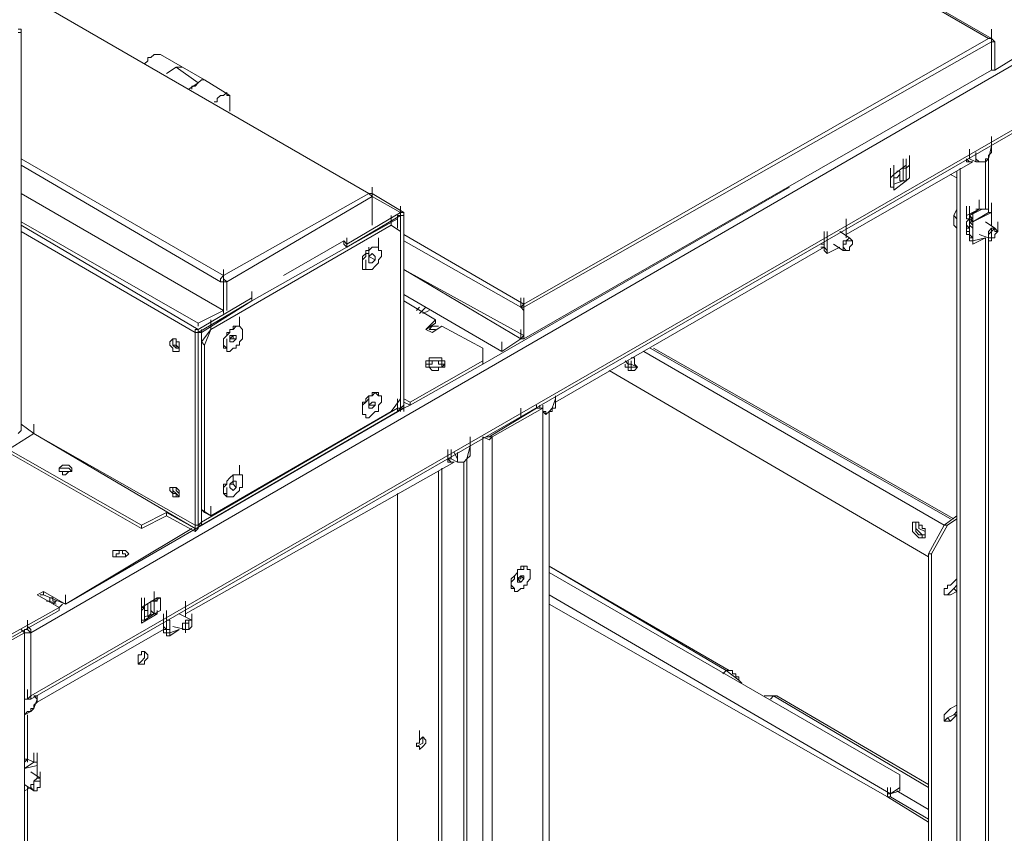
# Model space of a CAD drawing. Units: inches. Extents: x 2 to 295, y 2 to 208.
# Drawn here: x 171 to 184, y 75 to 86 of the extents above; entities that cross this region are included whole.
import ezdxf

# ---------------------------------------------------------------- set-up
doc = ezdxf.new("R2010")
doc.units = ezdxf.units.IN
doc.header["$MEASUREMENT"] = 0
doc.layers.add('OLCU', color=7, linetype='Continuous')

msp = doc.modelspace()

# ---------------------------------------------------------------- linework, layer by layer
at = {"layer": 'OLCU', "color": 7, "lineweight": 18, "true_color": 0xffffff}
for points in [[(183.645, 85.467), (171.369, 92.536)], [(183.603, 85.467), (171.369, 92.536)], [(195.583, 91.859), (170.776, 77.508)], [(195.583, 90.97), (170.776, 76.661)], [(170.776, 76.619), (195.583, 90.928)], [(175.306, 83.392), (163.071, 90.462)], [(163.071, 90.462), (175.306, 83.392)], [(170.607, 85.551), (170.649, 85.551), (170.649, 85.594), (170.607, 85.594)], [(170.649, 80.217), (170.649, 85.594)], [(183.645, 85.467), (183.645, 85.594)], [(177.38, 81.911), (183.603, 85.467)], [(183.645, 85.425), (183.645, 85.467), (183.603, 85.467)], [(183.645, 85.467), (183.603, 85.467)], [(183.645, 85.425), (183.645, 85.551)], [(183.688, 85.425), (183.645, 85.467)], [(177.38, 81.869), (183.645, 85.425)], [(183.645, 85.044), (183.645, 85.425)], [(183.645, 85.425), (183.645, 85.044)], [(183.688, 85.425), (183.645, 85.425)], [(183.688, 85.425), (183.688, 85.044)], [(172.512, 85.255), (172.427, 85.255), (172.385, 85.213), (172.343, 85.213), (172.343, 85.17), (172.3, 85.128)], [(172.808, 85.086), (172.512, 85.255)], [(172.724, 85.086), (172.596, 85.001)], [(173.02, 84.874), (172.724, 85.086)], [(172.808, 85.086), (172.724, 85.086)], [(172.808, 85.086), (172.724, 85.086)], [(173.105, 84.916), (172.808, 85.086)], [(183.645, 85.044), (183.645, 85.17)], [(177.38, 81.445), (183.645, 85.044)], [(183.688, 85.044), (183.645, 85.044)], [(173.02, 84.874), (172.892, 84.789)], [(172.935, 84.789), (172.935, 84.832), (172.977, 84.832), (173.02, 84.874), (173.062, 84.916), (173.105, 84.916)], [(173.105, 84.916), (173.062, 84.916), (173.02, 84.874)], [(173.443, 84.705), (173.105, 84.916)], [(173.231, 84.62), (173.273, 84.62), (173.273, 84.663), (173.316, 84.705), (173.358, 84.705), (173.401, 84.747), (173.401, 84.705), (173.443, 84.705), (173.443, 84.62)], [(173.443, 84.62), (173.443, 84.493)], [(183.645, 84.027), (183.645, 84.154)], [(183.603, 83.858), (183.645, 84.027)], [(183.645, 84.027), (183.645, 84.027)], [(183.645, 83.943), (183.645, 84.027)], [(182.545, 83.773), (182.545, 83.9)], [(183.434, 83.943), (183.434, 83.858)], [(183.434, 83.943), (183.434, 83.858)], [(183.603, 83.858), (183.603, 83.9), (183.645, 83.943)], [(183.392, 83.816), (181.698, 82.842)], [(182.333, 83.647), (182.333, 83.773)], [(182.333, 83.647), (182.333, 83.773)], [(182.333, 83.647), (182.333, 83.773)], [(182.333, 83.647), (182.333, 83.773)], [(182.333, 83.647), (182.333, 83.773)], [(182.333, 83.647), (182.333, 83.773)], [(182.502, 83.773), (182.333, 83.647)], [(182.46, 83.731), (182.46, 83.858)], [(182.46, 83.731), (182.46, 83.773)], [(182.502, 83.731), (182.502, 83.858)], [(182.502, 83.731), (182.502, 83.858)], [(182.502, 83.731), (182.545, 83.773)], [(182.502, 83.731), (182.502, 83.773)], [(182.545, 83.604), (182.545, 83.773)], [(183.307, 83.858), (183.307, 83.816), (183.392, 83.816)], [(183.349, 83.858), (183.434, 83.816)], [(183.349, 83.858), (183.349, 83.858)], [(183.434, 83.858), (183.434, 83.816)], [(183.434, 83.858), (183.434, 83.858), (183.476, 83.816), (183.519, 83.816)], [(183.434, 83.816), (183.519, 83.816)], [(183.519, 83.816), (183.561, 83.816), (183.603, 83.858)], [(183.519, 83.816), (183.561, 83.816)], [(183.561, 83.816), (183.561, 83.858), (183.603, 83.858)], [(182.291, 83.604), (182.291, 83.731)], [(182.291, 83.604), (182.333, 83.647)], [(182.333, 83.604), (182.375, 83.604), (182.417, 83.647), (182.417, 83.689), (182.375, 83.689)], [(182.333, 83.689), (182.333, 83.647)], [(182.333, 83.477), (182.333, 83.647)], [(182.333, 83.477), (182.333, 83.647)], [(182.333, 83.647), (182.333, 83.647)], [(182.333, 83.647), (182.333, 83.647)], [(182.417, 83.562), (182.417, 83.689)], [(182.417, 83.562), (182.417, 83.689)], [(182.46, 83.731), (182.46, 83.604)], [(182.46, 83.731), (182.502, 83.731)], [(182.46, 83.731), (182.46, 83.562)], [(182.502, 83.731), (182.46, 83.731)], [(182.46, 83.731), (182.502, 83.731)], [(182.46, 83.562), (182.46, 83.689)], [(182.46, 83.562), (182.46, 83.689)], [(182.502, 83.731), (182.502, 83.562)], [(182.502, 83.731), (182.502, 83.731)], [(183.18, 83.604), (183.095, 83.647)], [(183.18, 50.796), (183.18, 83.689)], [(183.222, 50.838), (183.222, 83.731)], [(175.348, 83.35), (175.348, 83.477)], [(175.348, 83.35), (175.348, 83.477)], [(182.291, 83.477), (182.291, 83.604)], [(182.291, 83.477), (182.291, 83.604)], [(182.291, 83.477), (182.333, 83.477)], [(182.333, 83.519), (182.46, 83.562)], [(182.333, 83.435), (182.502, 83.562)], [(182.333, 83.519), (182.46, 83.562)], [(182.333, 83.477), (182.333, 83.477)], [(182.333, 83.477), (182.333, 83.435)], [(182.417, 83.562), (182.46, 83.562)], [(182.46, 83.604), (182.46, 83.562)], [(182.46, 83.604), (182.46, 83.604)], [(182.46, 83.562), (182.502, 83.562)], [(182.46, 83.562), (182.502, 83.562)], [(182.545, 83.604), (182.502, 83.562)], [(182.502, 83.562), (182.502, 83.604)], [(173.358, 82.292), (175.306, 83.392)], [(173.401, 82.207), (175.348, 83.35)], [(175.348, 83.35), (175.306, 83.392)], [(175.348, 83.392), (175.306, 83.392)], [(175.306, 83.392), (175.348, 83.392)], [(175.771, 83.138), (175.348, 83.392)], [(175.348, 83.392), (175.348, 83.35)], [(175.348, 82.969), (175.348, 83.35)], [(175.348, 82.969), (175.348, 83.35)], [(175.348, 82.969), (175.348, 83.35)], [(183.307, 83.096), (183.307, 83.223)], [(183.349, 83.096), (183.349, 83.223)], [(183.349, 83.096), (183.349, 83.223)], [(183.349, 83.096), (183.349, 83.223)], [(183.476, 83.181), (183.476, 83.308)], [(183.603, 83.181), (183.603, 83.308)], [(183.603, 83.181), (183.603, 83.308)], [(183.645, 83.138), (183.645, 83.266)], [(183.645, 83.138), (183.645, 83.266)], [(183.645, 83.138), (183.645, 83.266)], [(183.645, 83.138), (183.645, 83.266)], [(183.645, 83.138), (183.645, 83.266)], [(175.729, 83.138), (175.009, 82.715)], [(175.729, 83.096), (175.009, 82.673)], [(175.602, 82.969), (175.602, 83.096)], [(175.687, 83.054), (175.687, 83.096), (175.729, 83.096)], [(175.729, 83.096), (175.729, 83.138)], [(175.771, 83.096), (175.771, 83.138), (175.729, 83.138)], [(175.729, 82.885), (175.729, 83.096)], [(175.771, 83.096), (175.729, 83.096)], [(175.729, 83.096), (175.729, 83.096)], [(175.729, 80.514), (175.729, 83.096)], [(175.771, 80.556), (175.771, 83.096)], [(183.137, 83.096), (183.18, 83.181)], [(183.18, 83.054), (183.137, 83.096)], [(183.137, 83.054), (183.137, 83.096)], [(183.18, 83.181), (183.18, 83.181)], [(183.307, 83.096), (183.476, 83.181)], [(183.307, 83.054), (183.307, 83.181)], [(183.307, 83.054), (183.307, 83.181)], [(183.307, 83.096), (183.307, 83.054)], [(183.476, 83.181), (183.349, 83.096)], [(183.349, 83.054), (183.349, 83.181)], [(183.349, 83.096), (183.519, 83.181)], [(183.349, 83.011), (183.349, 83.138)], [(183.349, 83.011), (183.349, 83.138)], [(183.392, 83.054), (183.349, 83.096)], [(183.392, 83.011), (183.349, 83.096)], [(183.349, 83.096), (183.349, 83.096)], [(183.349, 83.096), (183.349, 83.096)], [(183.349, 83.096), (183.349, 83.054)], [(183.349, 83.054), (183.349, 83.096)], [(183.392, 83.011), (183.392, 83.138)], [(183.392, 83.011), (183.645, 83.138)], [(183.392, 83.011), (183.392, 83.138)], [(183.392, 83.011), (183.392, 83.138)], [(183.392, 83.011), (183.392, 83.138)], [(183.392, 83.011), (183.392, 83.138)], [(183.392, 83.011), (183.603, 83.138)], [(183.392, 83.011), (183.392, 83.138)], [(183.392, 83.011), (183.392, 83.138)], [(183.476, 83.181), (183.434, 83.181)], [(183.519, 83.181), (183.476, 83.181)], [(183.519, 83.181), (183.603, 83.181)], [(183.603, 83.181), (183.603, 83.138)], [(183.645, 83.138), (183.603, 83.138)], [(183.603, 83.138), (183.645, 83.138)], [(183.645, 83.054), (183.645, 83.181)], [(183.645, 83.054), (183.645, 83.181)], [(183.645, 83.054), (183.645, 83.181)], [(183.645, 83.054), (183.645, 83.181)], [(183.645, 83.096), (183.645, 83.138)], [(183.645, 83.138), (183.645, 83.096)], [(183.645, 83.138), (183.645, 83.138)], [(183.645, 83.138), (183.645, 83.138)], [(183.645, 83.054), (183.645, 83.096)], [(183.645, 83.096), (183.645, 83.096)], [(173.02, 81.657), (170.649, 83.011)], [(173.189, 81.572), (175.602, 82.969)], [(173.189, 81.572), (175.602, 82.969)], [(175.009, 82.673), (175.687, 83.054)], [(175.729, 82.885), (175.602, 82.969)], [(181.698, 82.927), (181.698, 83.054)], [(181.698, 82.927), (181.698, 83.054)], [(183.137, 82.969), (183.137, 83.011), (183.137, 83.054)], [(183.18, 82.927), (183.137, 82.969)], [(183.307, 83.054), (183.349, 83.054)], [(183.349, 83.054), (183.307, 83.054)], [(183.307, 83.054), (183.307, 83.054)], [(183.349, 83.054), (183.307, 83.011), (183.307, 82.969), (183.307, 82.927), (183.349, 82.927)], [(183.307, 82.885), (183.307, 83.011)], [(183.307, 82.969), (183.349, 82.927)], [(183.307, 82.842), (183.307, 82.969)], [(183.307, 82.969), (183.307, 82.969)], [(183.349, 83.054), (183.349, 83.011)], [(183.349, 83.011), (183.392, 83.011)], [(183.349, 83.011), (183.392, 82.969)], [(183.349, 82.969), (183.349, 83.011)], [(183.349, 82.8), (183.349, 82.969)], [(183.392, 82.927), (183.349, 82.969)], [(183.392, 82.927), (183.392, 83.054)], [(183.392, 82.927), (183.392, 83.054)], [(183.392, 82.927), (183.392, 83.054)], [(183.392, 82.927), (183.392, 83.054)], [(183.392, 82.927), (183.392, 83.054)], [(183.392, 83.054), (183.392, 83.011)], [(183.392, 83.011), (183.392, 83.054)], [(183.392, 82.927), (183.392, 83.054)], [(183.392, 82.927), (183.392, 83.054)], [(183.392, 83.011), (183.392, 82.969)], [(183.392, 83.011), (183.392, 82.969)], [(183.392, 83.011), (183.392, 82.969)], [(183.392, 83.011), (183.392, 83.011)], [(183.392, 83.011), (183.392, 83.011)], [(183.392, 83.011), (183.392, 83.011)], [(183.392, 82.927), (183.392, 82.969)], [(183.392, 82.969), (183.392, 82.969)], [(183.392, 82.969), (183.392, 82.927)], [(183.688, 82.927), (183.561, 83.011)], [(183.645, 82.969), (183.645, 83.054)], [(183.73, 82.885), (183.73, 83.011)], [(175.729, 82.885), (175.729, 80.641)], [(181.402, 82.757), (181.402, 82.885)], [(181.402, 82.715), (181.402, 82.842)], [(181.444, 82.757), (181.444, 82.885)], [(181.74, 82.8), (181.613, 82.885)], [(181.698, 82.927), (181.698, 82.8)], [(183.307, 82.927), (183.349, 82.927)], [(183.349, 82.885), (183.307, 82.885)], [(183.307, 82.885), (183.349, 82.885)], [(183.349, 82.885), (183.307, 82.885)], [(183.307, 82.885), (183.307, 82.885)], [(183.307, 82.885), (183.307, 82.885)], [(183.307, 82.885), (183.307, 82.842)], [(183.307, 82.842), (183.349, 82.842)], [(183.392, 82.8), (183.349, 82.842)], [(183.349, 82.842), (183.349, 82.8)], [(183.392, 82.8), (183.392, 82.927)], [(183.392, 82.8), (183.392, 82.927)], [(183.392, 82.8), (183.392, 82.927)], [(183.392, 82.8), (183.392, 82.927)], [(183.392, 82.8), (183.392, 82.927)], [(183.392, 82.8), (183.392, 82.927)], [(183.392, 82.8), (183.392, 82.927)], [(183.392, 82.8), (183.392, 82.927)], [(183.392, 82.927), (183.392, 82.927)], [(183.392, 82.8), (183.392, 82.927)], [(183.392, 82.8), (183.392, 82.927)], [(183.392, 82.8), (183.392, 82.927)], [(183.392, 82.8), (183.392, 82.927)], [(183.392, 82.757), (183.392, 82.885)], [(183.392, 82.757), (183.392, 82.885)], [(183.392, 82.757), (183.392, 82.885)], [(183.392, 82.757), (183.392, 82.885)], [(183.392, 82.757), (183.392, 82.885)], [(183.392, 82.715), (183.392, 82.842)], [(183.476, 82.842), (183.603, 82.8)], [(183.603, 82.8), (183.603, 82.842), (183.645, 82.885), (183.688, 82.927), (183.688, 82.885), (183.73, 82.885), (183.688, 82.842), (183.688, 82.8), (183.603, 82.8)], [(183.603, 82.8), (183.603, 82.885), (183.645, 82.927), (183.688, 82.927), (183.73, 82.885)], [(183.645, 82.8), (183.645, 82.927)], [(174.163, 82.292), (174.967, 82.757)], [(174.967, 82.757), (175.009, 82.715)], [(175.009, 82.673), (174.967, 82.715), (174.967, 82.757)], [(175.009, 82.673), (175.009, 82.8)], [(175.009, 82.673), (175.009, 82.8)], [(175.009, 82.715), (175.009, 82.673)], [(175.433, 82.673), (175.433, 82.8)], [(181.402, 82.673), (181.402, 82.8)], [(181.402, 82.673), (181.402, 82.8)], [(181.402, 82.673), (181.402, 82.757)], [(181.402, 82.715), (181.402, 82.715)], [(181.402, 82.715), (181.402, 82.673)], [(181.444, 82.673), (181.444, 82.8)], [(181.444, 82.673), (181.444, 82.8)], [(181.444, 82.8), (181.444, 82.757)], [(181.444, 82.673), (181.444, 82.8)], [(181.444, 82.673), (181.444, 82.8)], [(181.444, 82.63), (181.444, 82.757)], [(181.444, 82.757), (181.444, 82.673)], [(181.444, 82.673), (181.444, 82.757)], [(181.444, 82.63), (181.444, 82.757)], [(181.444, 82.63), (181.444, 82.757)], [(181.444, 82.588), (181.444, 82.715)], [(181.444, 82.588), (181.444, 82.715)], [(181.444, 82.588), (181.444, 82.715)], [(181.444, 82.588), (181.444, 82.715)], [(181.444, 82.588), (181.444, 82.715)], [(181.444, 82.588), (181.444, 82.715)], [(181.444, 82.588), (181.444, 82.715)], [(181.444, 82.588), (181.444, 82.715)], [(181.444, 82.588), (181.444, 82.715)], [(181.529, 82.715), (181.656, 82.63)], [(181.656, 82.673), (181.656, 82.715), (181.656, 82.757), (181.698, 82.757), (181.74, 82.8), (181.783, 82.757)], [(181.656, 82.673), (181.656, 82.715), (181.698, 82.715), (181.698, 82.757), (181.783, 82.757), (181.783, 82.715), (181.74, 82.673), (181.74, 82.63), (181.698, 82.63), (181.656, 82.673)], [(181.783, 82.715), (181.783, 82.757)], [(183.349, 82.8), (183.392, 82.8)], [(183.349, 82.757), (183.349, 82.8)], [(183.349, 82.757), (183.392, 82.757)], [(183.392, 82.715), (183.561, 82.8)], [(183.392, 82.757), (183.392, 82.8)], [(183.392, 82.8), (183.392, 82.757)], [(183.392, 82.8), (183.392, 82.8)], [(183.392, 82.8), (183.392, 82.8)], [(183.392, 82.757), (183.392, 82.757)], [(183.392, 82.757), (183.392, 82.715)], [(183.392, 82.757), (183.392, 82.715)], [(183.392, 82.757), (183.392, 82.757)], [(183.392, 82.757), (183.392, 82.715)], [(183.392, 82.757), (183.392, 82.715)], [(183.645, 82.8), (183.645, 82.757), (183.603, 82.757), (183.603, 82.8)], [(175.009, 82.673), (173.739, 81.953)], [(175.433, 82.673), (175.348, 82.673), (175.306, 82.63), (175.306, 82.588), (175.263, 82.588), (175.263, 82.546), (175.221, 82.503), (175.221, 82.461), (175.221, 82.376), (175.348, 82.376), (175.39, 82.419), (175.433, 82.461), (175.433, 82.503), (175.475, 82.546), (175.475, 82.588), (175.475, 82.63), (175.433, 82.63), (175.433, 82.673)], [(175.433, 82.673), (175.348, 82.673), (175.306, 82.63), (175.263, 82.63), (175.263, 82.588), (175.221, 82.546), (175.221, 82.503), (175.221, 82.419), (175.221, 82.376), (175.263, 82.376)], [(175.306, 82.546), (175.306, 82.673)], [(175.306, 82.546), (175.348, 82.588)], [(175.348, 82.588), (175.39, 82.546)], [(175.348, 82.588), (175.39, 82.546)], [(181.402, 82.673), (177.804, 80.598)], [(181.402, 82.673), (181.359, 82.673)], [(181.402, 82.673), (181.402, 82.63)], [(181.402, 82.673), (181.444, 82.63)], [(181.444, 82.63), (181.402, 82.673)], [(181.402, 82.63), (181.444, 82.588)], [(181.444, 82.588), (181.613, 82.673)], [(181.444, 82.673), (181.444, 82.63)], [(181.444, 82.673), (181.444, 82.63)], [(181.444, 82.673), (181.444, 82.63)], [(181.444, 82.588), (181.444, 82.63)], [(181.444, 82.63), (181.444, 82.588)], [(181.444, 82.63), (181.444, 82.63)], [(181.444, 82.63), (181.444, 82.63)], [(181.444, 82.588), (181.444, 82.588)], [(181.444, 82.588), (181.444, 82.588)], [(181.444, 82.588), (181.444, 82.588)], [(181.698, 82.63), (181.656, 82.63), (181.656, 82.673)], [(181.698, 82.63), (181.74, 82.63)], [(175.263, 82.376), (175.263, 82.503)], [(175.306, 82.461), (175.306, 82.546)], [(175.306, 82.503), (175.306, 82.546)], [(175.306, 82.546), (175.306, 82.503)], [(175.306, 82.546), (175.39, 82.503)], [(175.348, 82.461), (175.306, 82.461)], [(175.39, 82.503), (175.348, 82.461)], [(175.39, 82.546), (175.39, 82.503)], [(173.358, 82.292), (173.316, 82.25), (173.316, 82.207)], [(173.358, 82.25), (173.358, 82.376)], [(173.358, 82.207), (173.358, 82.334)], [(173.358, 82.207), (173.358, 82.334)], [(173.358, 82.207), (173.358, 82.334)], [(173.358, 82.25), (173.358, 82.292)], [(173.401, 82.207), (173.358, 82.25), (173.358, 82.292)], [(173.316, 82.207), (173.358, 82.207)], [(173.316, 82.207), (173.358, 82.207)], [(173.358, 82.207), (173.358, 82.25)], [(173.358, 82.25), (173.358, 82.207)], [(173.358, 82.207), (173.401, 82.207)], [(173.358, 82.207), (173.358, 81.826)], [(173.358, 82.207), (173.358, 81.869)], [(173.401, 82.207), (173.401, 81.826)], [(173.739, 81.953), (173.739, 82.08)], [(173.739, 81.953), (173.739, 82.08)], [(173.739, 81.995), (173.739, 82.038)], [(177.084, 81.276), (175.771, 82.038)], [(177.084, 81.276), (175.771, 82.038)], [(173.02, 81.572), (173.739, 81.995)], [(173.02, 81.53), (173.739, 81.953)], [(173.062, 81.53), (173.739, 81.953)], [(173.739, 81.995), (173.739, 81.953)], [(173.739, 81.953), (173.739, 81.953)], [(176.195, 81.699), (175.771, 81.953)], [(177.338, 81.869), (177.338, 81.995)], [(177.38, 81.911), (177.338, 81.869)], [(177.38, 81.869), (177.38, 81.995)], [(177.38, 81.826), (177.38, 81.953)], [(177.38, 81.869), (177.38, 81.911)], [(177.38, 81.869), (177.38, 81.911)], [(173.358, 81.826), (173.02, 81.657)], [(173.358, 81.826), (173.358, 81.869)], [(173.358, 81.826), (173.358, 81.869)], [(173.358, 81.826), (173.358, 81.826)], [(176.067, 81.869), (175.983, 81.784)], [(177.38, 81.826), (177.338, 81.869)], [(177.38, 81.826), (177.338, 81.869)], [(177.38, 81.869), (177.338, 81.869)], [(177.38, 81.869), (177.38, 81.869)], [(177.38, 81.869), (177.38, 81.445)], [(177.38, 81.869), (177.38, 81.826)], [(177.38, 81.488), (177.38, 81.826)], [(177.38, 81.488), (177.38, 81.826)], [(173.02, 81.614), (173.02, 81.657)], [(173.189, 81.572), (173.189, 81.699)], [(173.57, 81.614), (173.57, 81.741)], [(176.195, 81.699), (176.067, 81.572)], [(176.195, 81.657), (176.067, 81.572)], [(176.195, 81.657), (176.195, 81.699)], [(173.02, 81.572), (172.977, 81.572), (172.977, 81.53)], [(173.02, 81.53), (172.977, 81.53)], [(172.977, 78.947), (172.977, 81.53)], [(173.02, 81.572), (173.02, 81.53)], [(173.02, 81.53), (173.02, 81.53)], [(173.02, 78.947), (173.02, 81.53)], [(173.02, 81.53), (173.062, 81.53)], [(173.062, 81.403), (173.189, 81.572)], [(173.062, 81.53), (173.062, 78.99)], [(173.189, 81.572), (173.105, 81.36)], [(173.57, 81.614), (173.528, 81.614), (173.486, 81.572), (173.443, 81.572), (173.443, 81.53), (173.401, 81.488), (173.358, 81.445), (173.358, 81.36), (173.401, 81.318), (173.401, 81.276), (173.443, 81.276), (173.486, 81.318), (173.528, 81.318), (173.528, 81.36), (173.57, 81.36), (173.57, 81.403), (173.612, 81.445), (173.612, 81.488), (173.612, 81.572), (173.57, 81.614)], [(173.57, 81.614), (173.486, 81.614), (173.486, 81.572), (173.443, 81.572), (173.443, 81.53), (173.401, 81.53), (173.401, 81.488), (173.358, 81.445), (173.358, 81.403), (173.358, 81.318), (173.401, 81.318)], [(176.067, 81.572), (176.152, 81.53)], [(176.237, 81.614), (176.152, 81.614), (176.11, 81.572), (176.152, 81.572)], [(176.195, 81.572), (176.11, 81.572)], [(176.152, 81.53), (176.28, 81.614)], [(176.83, 81.318), (176.28, 81.614)], [(177.338, 81.445), (177.338, 81.572)], [(177.38, 81.488), (177.38, 81.614)], [(172.766, 81.318), (172.766, 81.36), (172.766, 81.403), (172.724, 81.403), (172.724, 81.445), (172.681, 81.445), (172.639, 81.403), (172.639, 81.36), (172.681, 81.318), (172.681, 81.276), (172.766, 81.276), (172.766, 81.318)], [(172.681, 81.445), (172.681, 81.403), (172.681, 81.36), (172.724, 81.318), (172.766, 81.318), (172.766, 81.276)], [(172.681, 81.445), (172.681, 81.403), (172.681, 81.36), (172.724, 81.36), (172.724, 81.318), (172.766, 81.318)], [(172.724, 81.445), (172.724, 81.36), (172.766, 81.318)], [(173.105, 81.36), (173.062, 81.403)], [(173.062, 79.159), (173.062, 81.403)], [(173.401, 81.318), (173.401, 81.445)], [(173.443, 81.488), (173.486, 81.488)], [(173.443, 81.403), (173.443, 81.488)], [(173.443, 81.445), (173.486, 81.488)], [(173.486, 81.445), (173.443, 81.445)], [(173.486, 81.403), (173.443, 81.403)], [(173.486, 81.488), (173.528, 81.488)], [(173.486, 81.488), (173.528, 81.488)], [(173.486, 81.488), (173.486, 81.445)], [(173.528, 81.445), (173.486, 81.403)], [(173.486, 81.445), (173.528, 81.445)], [(173.528, 81.488), (173.528, 81.445)], [(177.084, 81.276), (177.338, 81.445)], [(177.084, 81.276), (177.338, 81.445)], [(177.084, 81.276), (177.084, 81.403)], [(177.338, 81.445), (177.338, 81.445), (177.38, 81.488)], [(177.338, 81.445), (177.38, 81.445), (177.38, 81.488)], [(177.38, 81.445), (177.38, 81.488)], [(173.105, 79.117), (173.105, 81.36)], [(176.83, 81.149), (176.83, 81.318)], [(175.856, 80.598), (176.83, 81.149)], [(175.856, 80.556), (176.83, 81.107)], [(176.11, 81.064), (176.11, 81.064), (176.152, 81.022), (176.237, 81.022), (176.237, 81.064), (176.28, 81.064), (176.322, 81.107), (176.322, 81.149), (176.28, 81.149), (176.28, 81.191), (176.11, 81.191), (176.11, 81.149), (176.067, 81.149), (176.067, 81.107), (176.067, 81.064), (176.11, 81.064)], [(176.067, 81.064), (176.067, 81.107), (176.11, 81.107), (176.11, 81.149), (176.28, 81.149), (176.28, 81.107), (176.322, 81.107), (176.322, 81.064)], [(176.067, 81.107), (176.067, 81.064)], [(176.067, 81.107), (176.067, 81.107)], [(176.28, 81.064), (176.11, 81.064), (176.11, 81.107), (176.152, 81.107), (176.152, 81.149), (176.237, 81.149), (176.237, 81.107), (176.28, 81.107), (176.28, 81.064)], [(176.322, 81.107), (176.28, 81.107)], [(176.322, 81.064), (176.322, 81.107)], [(176.83, 81.107), (176.83, 81.149)], [(178.819, 81.191), (178.862, 81.191), (178.862, 81.107), (178.904, 81.064), (178.862, 81.022), (178.777, 81.022), (178.777, 81.064), (178.735, 81.064), (178.735, 81.107)], [(178.862, 81.022), (178.819, 81.022), (178.819, 81.064), (178.777, 81.064), (178.777, 81.107), (178.735, 81.149)], [(178.777, 81.149), (178.777, 81.107), (178.819, 81.107), (178.819, 81.064), (178.904, 81.064)], [(178.819, 81.149), (178.819, 81.107), (178.904, 81.064)], [(176.322, 81.064), (176.28, 81.064)], [(178.523, 81.022), (182.798, 78.524)], [(175.433, 80.683), (175.39, 80.725), (175.348, 80.683), (175.306, 80.683), (175.306, 80.641), (175.263, 80.598), (175.221, 80.556), (175.221, 80.472), (175.221, 80.429), (175.263, 80.429), (175.263, 80.387), (175.306, 80.387), (175.348, 80.429), (175.39, 80.472), (175.433, 80.472), (175.433, 80.556), (175.475, 80.598), (175.475, 80.683), (175.433, 80.683)], [(175.433, 80.725), (175.348, 80.725), (175.348, 80.683), (175.306, 80.683), (175.263, 80.641), (175.263, 80.598), (175.221, 80.598), (175.221, 80.472), (175.221, 80.429), (175.263, 80.429)], [(175.433, 80.683), (175.433, 80.725)], [(175.306, 80.556), (175.306, 80.683)], [(175.306, 80.556), (175.348, 80.598)], [(175.306, 80.556), (175.306, 80.598)], [(175.306, 80.598), (175.306, 80.556)], [(175.348, 80.598), (175.39, 80.598)], [(175.348, 80.598), (175.39, 80.598)], [(175.39, 80.598), (175.39, 80.556)], [(175.602, 80.472), (175.729, 80.641)], [(175.687, 80.514), (175.687, 80.641)], [(175.729, 80.514), (175.729, 80.641)], [(175.771, 80.556), (175.771, 80.683)], [(175.771, 80.514), (175.771, 80.641)], [(175.771, 80.514), (175.771, 80.641)], [(175.771, 80.514), (175.771, 80.641)], [(175.771, 80.514), (175.771, 80.641)], [(175.856, 80.598), (175.771, 80.641)], [(175.856, 80.556), (175.771, 80.598)], [(175.856, 80.556), (175.856, 80.598)], [(177.761, 80.514), (177.804, 80.641)], [(177.761, 80.514), (177.804, 80.514), (177.804, 80.556), (177.804, 80.598)], [(177.804, 80.641), (177.804, 80.683)], [(177.804, 80.641), (177.804, 80.683)], [(177.804, 80.598), (177.804, 80.641)], [(171.242, 77.889), (175.771, 80.514)], [(175.687, 80.514), (173.062, 78.99)], [(173.062, 78.947), (175.687, 80.472)], [(175.602, 80.472), (173.189, 79.075)], [(175.306, 80.514), (175.306, 80.556)], [(175.306, 80.556), (175.39, 80.556)], [(175.348, 80.514), (175.306, 80.514)], [(175.39, 80.556), (175.348, 80.514)], [(175.687, 80.472), (175.687, 80.514)], [(175.687, 80.514), (175.729, 80.514)], [(175.687, 80.472), (175.729, 80.514)], [(175.729, 80.514), (175.771, 80.556)], [(175.729, 80.514), (175.729, 80.472)], [(175.771, 80.556), (175.771, 80.514)], [(175.771, 80.514), (175.771, 80.556)], [(175.771, 80.514), (175.771, 80.556)], [(175.771, 80.514), (175.771, 80.556)], [(177.55, 80.514), (176.914, 80.133)], [(177.634, 80.514), (176.957, 80.133)], [(177.338, 80.387), (177.338, 80.514)], [(177.592, 80.556), (177.592, 80.514), (177.55, 80.514)], [(177.634, 80.514), (177.55, 80.514)], [(177.634, 46.943), (177.634, 80.556)], [(177.634, 80.556), (177.634, 80.556)], [(177.634, 80.514), (177.634, 80.556)], [(177.634, 46.943), (177.634, 80.514)], [(177.634, 80.472), (177.676, 80.472), (177.676, 80.429)], [(177.634, 80.472), (177.676, 80.429)], [(177.676, 80.429), (177.719, 80.472), (177.761, 80.514)], [(177.676, 80.429), (177.676, 80.429), (177.719, 80.472)], [(177.719, 80.472), (177.761, 80.472), (177.761, 80.514)], [(177.719, 57.273), (177.719, 80.472)], [(175.263, 80.429), (175.263, 80.387)], [(170.607, 80.175), (170.649, 80.217)], [(170.649, 80.302), (170.819, 80.175)], [(170.819, 80.175), (170.819, 80.302)], [(170.48, 79.963), (170.819, 80.175)], [(172.977, 78.947), (170.819, 80.175)], [(172.977, 78.905), (170.819, 80.175)], [(170.819, 80.175), (170.819, 80.175)], [(176.661, 80.006), (176.661, 80.133)], [(176.83, 80.133), (176.914, 80.091), (176.957, 80.133)], [(176.872, 80.133), (176.914, 80.133)], [(176.914, 80.133), (176.957, 80.133)], [(176.957, 46.562), (176.957, 80.133)], [(172.258, 78.947), (170.48, 79.963)], [(172.258, 78.905), (170.48, 79.921)], [(176.448, 79.921), (176.491, 79.836)], [(176.491, 79.921), (176.491, 79.836)], [(176.618, 79.836), (176.661, 80.006)], [(176.618, 79.836), (176.661, 79.879), (176.661, 79.921)], [(176.661, 80.006), (176.661, 80.006)], [(176.661, 79.921), (176.661, 80.006)], [(176.448, 79.794), (172.85, 77.762)], [(176.364, 79.836), (176.364, 79.794), (176.448, 79.794)], [(176.364, 79.836), (176.406, 79.836)], [(176.406, 79.836), (176.491, 79.794)], [(176.491, 79.836), (176.491, 79.794)], [(176.491, 79.836), (176.491, 79.794), (176.533, 79.794)], [(176.491, 79.794), (176.533, 79.794)], [(176.533, 79.794), (176.576, 79.794), (176.618, 79.836)], [(176.533, 79.794), (176.576, 79.794)], [(176.576, 79.794), (176.576, 79.794), (176.618, 79.836)], [(171.157, 79.71), (171.2, 79.752), (171.284, 79.752), (171.326, 79.71), (171.326, 79.667), (171.284, 79.667), (171.242, 79.625), (171.2, 79.625), (171.2, 79.667), (171.157, 79.667), (171.157, 79.71)], [(171.157, 79.71), (171.284, 79.71), (171.326, 79.667)], [(171.157, 79.667), (171.157, 79.71)], [(171.326, 79.667), (171.157, 79.667)], [(171.242, 79.667), (171.2, 79.667)], [(171.284, 79.667), (171.242, 79.625)], [(173.57, 79.625), (173.57, 79.752)], [(176.237, 46.774), (176.237, 79.667)], [(176.28, 56.426), (176.28, 79.71)], [(173.57, 79.625), (173.486, 79.625), (173.443, 79.582), (173.401, 79.54), (173.401, 79.498), (173.358, 79.455), (173.358, 79.371), (173.401, 79.371), (173.401, 79.328), (173.486, 79.328), (173.528, 79.371), (173.57, 79.413), (173.57, 79.455), (173.612, 79.455), (173.612, 79.582), (173.612, 79.625), (173.57, 79.625)], [(173.57, 79.625), (173.486, 79.625), (173.443, 79.582), (173.401, 79.54), (173.401, 79.498), (173.358, 79.498), (173.358, 79.371), (173.401, 79.328)], [(173.443, 79.498), (173.486, 79.54)], [(173.486, 79.498), (173.486, 79.625)], [(173.486, 79.54), (173.528, 79.54)], [(173.486, 79.54), (173.528, 79.54)], [(173.528, 79.54), (173.528, 79.455)], [(172.766, 79.371), (172.766, 79.413), (172.724, 79.455), (172.639, 79.455), (172.639, 79.413), (172.681, 79.371), (172.681, 79.328), (172.766, 79.328), (172.766, 79.371)], [(172.681, 79.455), (172.681, 79.371), (172.724, 79.371), (172.724, 79.328), (172.766, 79.328)], [(172.681, 79.455), (172.681, 79.413), (172.724, 79.371), (172.766, 79.328)], [(172.724, 79.455), (172.724, 79.413), (172.766, 79.371)], [(173.401, 79.328), (173.401, 79.455)], [(173.443, 79.455), (173.443, 79.498)], [(173.443, 79.498), (173.486, 79.498)], [(173.486, 79.498), (173.443, 79.498)], [(173.486, 79.413), (173.443, 79.455)], [(173.486, 79.498), (173.528, 79.455)], [(173.528, 79.455), (173.486, 79.413)], [(175.687, 79.371), (175.687, 71.327)], [(175.687, 79.371), (175.687, 71.37)], [(173.062, 79.159), (173.105, 79.117)], [(173.189, 79.075), (173.062, 79.159)], [(173.189, 79.075), (173.189, 79.201)], [(172.258, 78.947), (172.596, 79.117)], [(172.258, 78.905), (172.596, 79.075)], [(172.596, 79.117), (172.977, 78.905)], [(172.596, 79.117), (172.596, 79.075)], [(172.596, 79.075), (172.977, 78.863)], [(172.977, 78.905), (172.977, 79.032)], [(172.977, 78.863), (172.977, 78.99)], [(173.02, 78.947), (173.02, 79.075)], [(173.02, 78.947), (173.062, 78.99)], [(173.02, 78.947), (173.062, 78.947), (173.062, 78.99)], [(173.105, 79.117), (173.189, 79.075)], [(182.672, 78.99), (182.672, 78.947), (182.714, 78.947), (182.714, 78.905), (182.756, 78.905), (182.756, 78.82), (182.756, 78.778), (182.672, 78.778), (182.63, 78.82), (182.587, 78.863), (182.587, 78.947), (182.587, 78.99), (182.672, 78.99)], [(182.63, 78.99), (182.63, 78.947), (182.63, 78.905), (182.672, 78.863), (182.714, 78.82), (182.756, 78.82)], [(182.756, 78.778), (182.714, 78.778), (182.714, 78.82), (182.672, 78.82), (182.63, 78.863), (182.63, 78.905), (182.63, 78.99)], [(182.672, 78.99), (182.672, 78.905), (182.756, 78.863)], [(183.011, 78.947), (183.18, 79.075)], [(183.053, 78.947), (183.18, 79.032)], [(171.242, 77.889), (172.935, 78.905)], [(172.258, 78.947), (172.258, 78.905)], [(172.977, 78.947), (173.02, 78.947)], [(172.977, 78.905), (172.977, 78.947)], [(172.977, 78.863), (173.02, 78.905), (173.02, 78.947)], [(172.977, 78.863), (172.977, 78.905)], [(172.977, 78.905), (172.977, 78.863)], [(182.798, 78.566), (183.011, 78.947)], [(183.053, 78.947), (182.841, 78.566)], [(183.011, 78.947), (183.053, 78.947)], [(172.046, 78.609), (172.046, 78.609), (172.088, 78.566), (172.046, 78.524), (171.877, 78.524), (171.877, 78.566), (171.877, 78.609), (172.046, 78.609)], [(171.962, 78.524), (171.919, 78.524), (171.919, 78.566), (171.962, 78.566), (171.962, 78.609), (172.004, 78.609), (172.004, 78.566), (172.046, 78.566), (172.046, 78.524)], [(172.004, 78.524), (172.046, 78.524)], [(182.841, 78.566), (182.798, 78.566)], [(182.798, 68.237), (182.798, 78.566)], [(182.841, 68.237), (182.841, 78.566)], [(177.423, 78.185), (177.465, 78.228), (177.465, 78.27), (177.465, 78.355), (177.423, 78.355), (177.423, 78.397), (177.38, 78.397), (177.38, 78.355), (177.295, 78.355), (177.295, 78.313), (177.253, 78.27), (177.253, 78.228), (177.211, 78.185), (177.211, 78.143), (177.253, 78.101), (177.253, 78.058), (177.295, 78.058), (177.338, 78.101), (177.38, 78.101), (177.38, 78.143), (177.423, 78.143), (177.423, 78.185)], [(177.423, 78.397), (177.338, 78.397), (177.338, 78.355), (177.295, 78.355), (177.295, 78.313), (177.253, 78.27), (177.211, 78.228), (177.211, 78.143), (177.211, 78.101), (177.253, 78.101)], [(177.338, 78.355), (177.295, 78.355)], [(177.295, 78.228), (177.295, 78.355)], [(177.423, 78.355), (177.423, 78.397)], [(180.132, 77), (177.719, 78.397)], [(183.18, 78.228), (183.18, 78.355)], [(177.211, 78.228), (177.211, 78.143)], [(177.295, 78.228), (177.338, 78.27)], [(177.295, 78.185), (177.295, 78.228)], [(177.295, 78.228), (177.338, 78.228)], [(177.295, 78.228), (177.338, 78.185)], [(177.338, 78.228), (177.295, 78.228)], [(177.338, 78.27), (177.38, 78.27)], [(177.338, 78.228), (177.338, 78.27)], [(177.338, 78.27), (177.38, 78.228)], [(177.338, 78.27), (177.338, 78.228)], [(177.38, 78.228), (177.338, 78.185)], [(177.38, 78.27), (177.38, 78.228)], [(182.417, 75.603), (177.719, 78.313)], [(183.095, 78.143), (183.18, 78.228)], [(177.253, 78.101), (177.253, 78.058)], [(177.338, 78.185), (177.295, 78.185)], [(183.095, 78.016), (183.011, 78.016), (183.011, 78.058), (183.011, 78.101), (183.053, 78.101), (183.053, 78.143), (183.095, 78.143)], [(183.137, 78.101), (183.053, 78.016)], [(183.137, 78.101), (183.18, 78.143)], [(183.18, 78.058), (183.137, 78.101)], [(183.18, 78.101), (183.18, 78.058)], [(170.945, 78.058), (170.861, 78.016)], [(170.861, 78.016), (171.157, 77.847)], [(170.945, 78.016), (170.903, 78.016)], [(171.242, 77.889), (170.945, 78.058)], [(170.945, 78.016), (170.945, 78.058)], [(171.242, 77.889), (170.945, 78.016)], [(171.073, 77.889), (171.073, 77.889), (171.115, 77.932), (171.073, 77.932), (171.073, 77.974), (171.03, 77.974), (171.03, 77.932), (170.988, 77.932)], [(171.242, 77.889), (171.242, 78.016)], [(172.258, 77.847), (172.258, 77.974)], [(172.469, 77.974), (172.258, 77.847)], [(172.3, 77.847), (172.3, 77.974)], [(172.3, 77.847), (172.3, 77.974)], [(172.427, 77.932), (172.427, 78.058)], [(172.427, 77.932), (172.427, 78.058)], [(172.427, 77.932), (172.427, 78.058)], [(172.512, 77.974), (172.427, 77.932)], [(172.427, 77.932), (172.427, 77.974)], [(172.469, 77.974), (172.512, 77.974)], [(172.469, 77.932), (172.469, 77.974)], [(172.512, 77.974), (172.512, 77.804)], [(183.053, 78.016), (183.011, 78.016)], [(183.095, 78.016), (183.053, 78.016)], [(183.18, 78.058), (183.095, 78.016)], [(170.098, 77.254), (171.157, 77.847)], [(170.098, 77.212), (171.157, 77.804)], [(171.115, 77.889), (171.03, 77.932)], [(171.157, 77.804), (171.157, 77.847)], [(172.258, 77.804), (172.258, 77.932)], [(172.258, 77.847), (172.3, 77.847)], [(172.258, 77.804), (172.3, 77.847)], [(172.3, 77.847), (172.258, 77.847)], [(172.258, 77.847), (172.3, 77.847)], [(172.258, 77.677), (172.258, 77.804)], [(172.258, 77.804), (172.258, 77.677)], [(172.3, 77.889), (172.3, 77.847)], [(172.3, 77.677), (172.3, 77.847)], [(172.3, 77.804), (172.343, 77.804), (172.343, 77.847)], [(172.3, 77.677), (172.3, 77.847)], [(172.3, 77.847), (172.3, 77.847)], [(172.3, 77.847), (172.3, 77.847)], [(172.343, 77.847), (172.343, 77.889)], [(172.343, 77.72), (172.343, 77.847)], [(172.343, 77.72), (172.343, 77.847)], [(172.385, 77.932), (172.385, 77.804)], [(172.427, 77.932), (172.385, 77.932)], [(172.385, 77.762), (172.385, 77.889)], [(172.385, 77.804), (172.427, 77.762)], [(172.385, 77.804), (172.385, 77.804)], [(172.427, 77.932), (172.427, 77.932)], [(172.427, 77.932), (172.427, 77.932)], [(172.427, 77.932), (172.427, 77.762)], [(172.427, 77.932), (172.427, 77.762)], [(172.427, 77.932), (172.469, 77.932)], [(172.427, 77.762), (172.427, 77.889)], [(172.512, 77.804), (172.427, 77.762)], [(172.469, 77.762), (172.469, 77.804)], [(172.596, 77.677), (172.596, 77.804)], [(172.85, 77.804), (172.85, 77.932)], [(172.85, 77.804), (172.85, 77.932)], [(172.85, 77.72), (172.85, 77.804)], [(170.734, 77.55), (170.734, 77.677)], [(172.258, 77.635), (172.469, 77.762)], [(172.3, 77.677), (172.258, 77.677)], [(172.258, 77.677), (172.258, 77.635)], [(172.3, 77.72), (172.427, 77.762)], [(172.3, 77.677), (172.427, 77.762)], [(172.3, 77.677), (172.3, 77.677)], [(172.385, 77.762), (172.343, 77.72)], [(172.427, 77.762), (172.427, 77.762)], [(172.427, 77.762), (172.469, 77.762)], [(172.554, 77.635), (172.554, 77.762)], [(172.554, 77.635), (172.554, 77.762)], [(172.554, 77.593), (172.554, 77.72)], [(172.554, 77.593), (172.554, 77.72)], [(172.596, 77.55), (172.596, 77.677)], [(172.639, 77.677), (172.596, 77.677)], [(172.596, 77.55), (172.596, 77.677)], [(172.596, 77.55), (172.596, 77.677)], [(172.596, 77.55), (172.596, 77.677)], [(172.596, 77.55), (172.596, 77.677)], [(172.596, 77.55), (172.596, 77.677)], [(172.596, 77.55), (172.596, 77.677)], [(172.639, 77.55), (172.639, 77.677)], [(172.639, 77.55), (172.639, 77.677)], [(172.935, 77.677), (172.766, 77.762)], [(172.808, 77.593), (172.808, 77.635), (172.85, 77.635), (172.85, 77.677), (172.935, 77.677), (172.935, 77.635)], [(172.85, 77.593), (172.85, 77.635), (172.892, 77.635), (172.892, 77.677), (172.935, 77.677), (172.935, 77.635), (172.935, 77.593), (172.892, 77.55), (172.85, 77.55), (172.85, 77.593)], [(172.892, 77.55), (172.892, 77.677)], [(172.935, 77.635), (172.935, 77.762)], [(170.692, 41.821), (170.692, 77.55)], [(170.734, 77.55), (170.692, 77.55)], [(170.692, 77.508), (170.692, 77.55)], [(170.734, 77.593), (170.734, 77.55)], [(170.776, 77.508), (170.776, 77.55), (170.734, 77.593)], [(170.734, 77.55), (170.776, 77.508)], [(170.734, 77.55), (170.734, 77.55)], [(170.734, 77.55), (170.734, 77.55)], [(172.554, 77.55), (170.861, 76.577)], [(172.554, 77.55), (172.554, 77.635)], [(172.554, 77.635), (172.554, 77.635)], [(172.554, 77.635), (172.554, 77.593)], [(172.596, 77.55), (172.554, 77.593)], [(172.554, 77.593), (172.554, 77.55)], [(172.554, 77.55), (172.596, 77.55)], [(172.554, 77.508), (172.554, 77.55)], [(172.596, 77.508), (172.596, 77.635)], [(172.596, 77.508), (172.596, 77.635)], [(172.596, 77.466), (172.596, 77.593)], [(172.596, 77.508), (172.596, 77.55)], [(172.639, 77.55), (172.596, 77.55)], [(172.596, 77.55), (172.639, 77.55)], [(172.596, 77.55), (172.596, 77.55)], [(172.596, 77.55), (172.596, 77.55)], [(172.596, 77.55), (172.596, 77.508)], [(172.596, 77.55), (172.639, 77.55)], [(172.639, 77.508), (172.639, 77.635)], [(172.639, 77.466), (172.766, 77.55)], [(172.681, 77.593), (172.85, 77.55)], [(169.549, 76.873), (170.692, 77.508)], [(170.692, 77.508), (170.776, 77.508)], [(170.692, 77.508), (170.692, 41.821)], [(170.776, 77.508), (170.776, 76.661)], [(172.554, 77.508), (172.596, 77.508)], [(172.596, 77.508), (172.639, 77.508)], [(172.596, 77.508), (172.596, 77.508)], [(172.596, 77.508), (172.639, 77.508)], [(172.639, 77.508), (172.639, 77.466), (172.596, 77.466)], [(172.596, 77.508), (172.596, 77.466)], [(172.596, 77.508), (172.596, 77.508)], [(172.596, 77.508), (172.596, 77.466)], [(172.596, 77.508), (172.596, 77.466)], [(172.258, 77.254), (172.258, 77.212), (172.215, 77.212), (172.215, 77.169), (172.215, 77.085), (172.3, 77.085), (172.3, 77.127), (172.343, 77.169), (172.343, 77.212), (172.3, 77.254), (172.258, 77.254)], [(172.215, 77.085), (172.215, 77.085), (172.258, 77.127), (172.3, 77.169), (172.3, 77.212), (172.3, 77.254)], [(180.301, 76.831), (180.301, 76.831), (180.259, 76.873), (180.259, 76.916), (180.217, 76.916), (180.217, 76.958), (180.174, 76.958), (180.174, 77), (180.132, 77)], [(170.692, 76.619), (170.734, 76.619), (170.776, 76.661)], [(170.734, 76.619), (170.692, 76.619)], [(170.734, 76.619), (170.692, 76.619)], [(170.734, 76.619), (170.734, 76.746)], [(170.734, 76.619), (170.776, 76.619), (170.776, 76.661)], [(170.861, 76.619), (170.819, 76.661)], [(170.861, 76.619), (170.861, 76.661), (170.819, 76.661)], [(170.819, 76.492), (170.861, 76.619)], [(170.861, 76.577), (170.861, 76.619)], [(180.767, 76.661), (180.598, 76.661)], [(182.798, 75.476), (180.767, 76.661)], [(183.18, 76.535), (183.18, 76.661)], [(170.692, 76.407), (170.776, 76.45), (170.819, 76.492)], [(170.734, 76.45), (170.776, 76.45), (170.776, 76.492), (170.819, 76.492)], [(170.819, 76.492), (170.819, 76.535), (170.861, 76.577)], [(183.095, 76.323), (183.011, 76.323), (183.011, 76.365), (183.011, 76.407), (183.053, 76.45), (183.095, 76.492)], [(183.095, 76.492), (183.18, 76.535)], [(183.18, 76.407), (183.18, 76.535)], [(170.692, 76.407), (170.734, 76.45)], [(170.734, 76.407), (170.734, 75.772)], [(183.053, 76.365), (183.011, 76.323)], [(183.137, 76.407), (183.053, 76.365)], [(183.095, 76.323), (183.053, 76.365)], [(183.18, 76.407), (183.095, 76.323)], [(183.137, 76.407), (183.18, 76.45)], [(183.18, 76.407), (183.137, 76.407)], [(175.941, 75.984), (176.025, 76.026), (176.025, 76.111)], [(175.941, 75.984), (175.941, 76.026), (175.983, 76.026), (175.983, 76.069), (176.025, 76.111), (176.067, 76.069), (176.067, 76.026), (176.025, 75.984), (175.983, 75.942), (175.983, 75.984), (175.941, 75.984)], [(175.941, 75.984), (176.025, 76.026), (176.025, 76.111)], [(175.983, 76.069), (175.983, 76.196)], [(175.983, 76.026), (175.983, 76.153)], [(175.941, 76.026), (175.983, 76.026)], [(175.983, 76.069), (175.983, 76.069)], [(175.983, 76.026), (175.983, 76.026)], [(170.819, 75.772), (170.819, 75.9)], [(170.819, 75.772), (170.819, 75.9)], [(170.819, 75.772), (170.819, 75.9)], [(170.861, 75.772), (170.861, 75.9)], [(170.861, 75.772), (170.861, 75.9)], [(170.861, 75.73), (170.861, 75.857)], [(170.861, 75.73), (170.861, 75.857)], [(170.861, 75.73), (170.861, 75.857)], [(170.734, 75.815), (170.692, 75.815)], [(170.734, 75.815), (170.819, 75.772)], [(170.861, 75.73), (170.861, 75.772), (170.819, 75.772)], [(170.819, 75.772), (170.861, 75.772)], [(170.861, 75.688), (170.861, 75.815)], [(170.861, 75.688), (170.861, 75.815)], [(170.861, 75.688), (170.861, 75.815)], [(170.861, 75.688), (170.861, 75.815)], [(170.861, 75.688), (170.861, 75.815)], [(170.861, 75.73), (170.861, 75.772)], [(170.861, 75.73), (170.861, 75.772)], [(170.861, 75.688), (170.861, 75.73)], [(170.861, 75.73), (170.861, 75.688)], [(170.903, 75.561), (170.776, 75.645)], [(170.776, 75.434), (170.776, 75.476), (170.819, 75.476), (170.819, 75.519), (170.861, 75.561), (170.903, 75.561), (170.903, 75.519)], [(170.861, 75.561), (170.861, 75.688)], [(170.861, 75.688), (170.861, 75.688)], [(170.903, 75.519), (170.903, 75.645)], [(182.417, 75.434), (182.417, 75.603)], [(170.692, 75.476), (170.819, 75.391)], [(170.692, 75.391), (170.776, 75.434)], [(170.734, 75.434), (170.734, 65.401)], [(170.861, 75.391), (170.819, 75.391), (170.776, 75.434)], [(170.819, 75.434), (170.819, 75.476), (170.819, 75.519), (170.903, 75.519), (170.903, 75.476), (170.903, 75.434), (170.861, 75.434), (170.861, 75.391), (170.819, 75.391), (170.819, 75.434)], [(170.861, 75.391), (170.861, 75.434)], [(182.249, 75.307), (182.249, 75.434)], [(182.417, 75.434), (182.291, 75.349)], [(182.291, 75.307), (182.291, 75.434)], [(182.417, 75.391), (182.417, 75.434)], [(182.291, 75.349), (182.249, 75.349), (182.249, 75.307)], [(182.798, 74.968), (182.249, 75.307)], [(182.291, 75.307), (182.249, 75.307)], [(182.291, 75.349), (182.417, 75.391)], [(182.291, 75.349), (182.291, 75.307)], [(182.798, 75.01), (182.291, 75.307)], [(182.798, 75.138), (182.375, 75.391)]]:
    msp.add_lwpolyline(points, dxfattribs=at)
at = {"layer": 'OLCU', "color": 8, "lineweight": 18, "true_color": 0x808080}
for points in [[(184.577, 85.594), (183.688, 85.044)], [(183.645, 85.044), (183.645, 85.17)], [(183.349, 83.858), (183.349, 83.985)], [(183.349, 83.858), (183.349, 83.985)], [(183.349, 83.858), (183.349, 83.985)], [(170.649, 83.858), (173.358, 82.292)], [(170.649, 83.773), (173.316, 82.207)], [(182.333, 83.647), (182.333, 83.773)], [(183.307, 83.858), (183.349, 83.816), (183.392, 83.816)], [(183.561, 83.181), (183.561, 83.858)], [(183.603, 83.181), (183.603, 83.858)], [(182.46, 83.731), (182.46, 83.604)], [(180.936, 83.477), (176.83, 81.107)], [(173.358, 81.826), (170.649, 83.392)], [(170.649, 83.392), (173.358, 81.826)], [(175.348, 83.35), (175.729, 83.138)], [(175.729, 83.096), (175.729, 83.223)], [(183.349, 83.096), (183.349, 83.223)], [(183.645, 83.138), (183.645, 83.266)], [(175.687, 83.096), (175.687, 83.054)], [(183.307, 83.054), (183.307, 83.181)], [(173.02, 81.572), (170.649, 82.969)], [(175.687, 82.927), (175.687, 83.054)], [(183.307, 83.054), (183.349, 83.054)], [(183.307, 83.054), (183.349, 83.054)], [(183.307, 82.885), (183.307, 83.011)], [(183.307, 82.885), (183.307, 83.011)], [(183.349, 83.054), (183.392, 83.011)], [(183.392, 83.011), (183.349, 83.011)], [(172.977, 81.53), (170.649, 82.885)], [(177.38, 81.911), (175.771, 82.842)], [(181.402, 82.715), (181.402, 82.842)], [(183.307, 82.885), (183.349, 82.885)], [(183.392, 82.757), (183.392, 82.885)], [(177.338, 81.869), (175.771, 82.757)], [(181.402, 82.715), (181.359, 82.715)], [(181.402, 82.715), (181.402, 82.757)], [(181.444, 82.588), (181.444, 82.715)], [(183.561, 82.8), (183.392, 82.757)], [(183.561, 72.767), (183.561, 82.8)], [(183.603, 72.767), (183.603, 82.8)], [(181.613, 82.673), (181.444, 82.588)], [(177.38, 81.488), (175.771, 82.376)], [(177.338, 81.445), (175.771, 82.376)], [(173.358, 81.826), (173.358, 81.784)], [(175.941, 81.826), (175.983, 81.869)], [(176.11, 81.826), (176.025, 81.784)], [(173.062, 81.572), (173.062, 81.53)], [(178.989, 81.276), (183.011, 78.947)], [(178.989, 81.276), (183.011, 78.947)], [(179.074, 81.318), (183.095, 79.032)], [(183.137, 79.032), (179.116, 81.318)], [(175.687, 80.514), (175.687, 80.598)], [(175.729, 80.556), (175.729, 80.514)], [(175.771, 80.556), (175.771, 80.514)], [(175.856, 80.556), (175.771, 80.514)], [(177.55, 80.514), (177.55, 80.556)], [(177.338, 80.387), (177.338, 80.429)], [(176.83, 46.562), (176.83, 80.133)], [(176.364, 79.836), (176.364, 79.963)], [(176.406, 79.836), (176.406, 79.963)], [(176.364, 79.836), (176.406, 79.794), (176.448, 79.794)], [(176.406, 79.836), (176.364, 79.836)], [(176.576, 56.511), (176.576, 79.794)], [(176.618, 56.511), (176.618, 79.836)], [(180.089, 77), (177.719, 78.397)], [(172.3, 77.847), (172.3, 77.974)], [(182.291, 75.349), (177.719, 78.016)], [(171.2, 77.889), (171.157, 77.847)], [(172.385, 77.932), (172.385, 77.804)], [(182.249, 75.307), (177.719, 77.889)], [(172.554, 77.635), (172.554, 77.762)], [(172.554, 77.635), (172.554, 77.762)], [(172.554, 77.635), (172.554, 77.762)], [(170.692, 77.508), (170.649, 77.55)], [(170.734, 77.55), (170.692, 77.55)], [(172.596, 77.508), (172.596, 77.635)], [(172.766, 77.55), (172.639, 77.508)], [(180.089, 77), (180.047, 76.958)], [(180.259, 76.873), (180.089, 77)], [(180.132, 77), (180.089, 77)], [(180.725, 76.661), (180.598, 76.661)], [(180.725, 76.661), (180.682, 76.619)], [(182.798, 75.434), (180.725, 76.661)], [(180.767, 76.661), (180.725, 76.661)], [(170.692, 75.772), (170.734, 75.815)], [(170.692, 75.688), (170.819, 75.772)], [(170.692, 75.688), (170.861, 75.73)], [(170.861, 75.772), (170.861, 75.73)], [(170.776, 75.434), (170.692, 75.391)]]:
    msp.add_lwpolyline(points, dxfattribs=at)
at = {"layer": 'OLCU', "color": 7, "lineweight": 18, "true_color": 0xffffff}
for points, knots in [([(175.729, 80.514), (175.729, 80.514), (175.771, 80.514), (175.771, 80.514), (175.771, 80.514), (175.771, 80.472), (175.771, 80.472), (175.771, 80.472), (175.771, 80.514), (175.771, 80.514)], [0, 0, 0, 0, 1, 1, 1, 2, 2, 2, 3, 3, 3, 3]), ([(172.892, 77.55), (172.892, 77.55), (172.85, 77.55), (172.85, 77.55), (172.85, 77.55), (172.85, 77.508), (172.85, 77.508), (172.85, 77.508), (172.85, 77.55), (172.85, 77.55), (172.85, 77.55), (172.808, 77.55), (172.808, 77.55), (172.808, 77.55), (172.808, 77.593), (172.808, 77.593)], [0, 0, 0, 0, 1, 1, 1, 2, 2, 2, 3, 3, 3, 4, 4, 4, 5, 5, 5, 5]), ([(175.983, 76.026), (175.983, 76.026), (175.983, 76.069), (175.983, 76.069), (175.983, 76.069), (175.983, 76.026), (175.983, 76.026)], [0, 0, 0, 0, 1, 1, 1, 2, 2, 2, 2])]:
    msp.add_open_spline(points, degree=3, knots=knots, dxfattribs=at)

doc.saveas('drawing.dxf')
